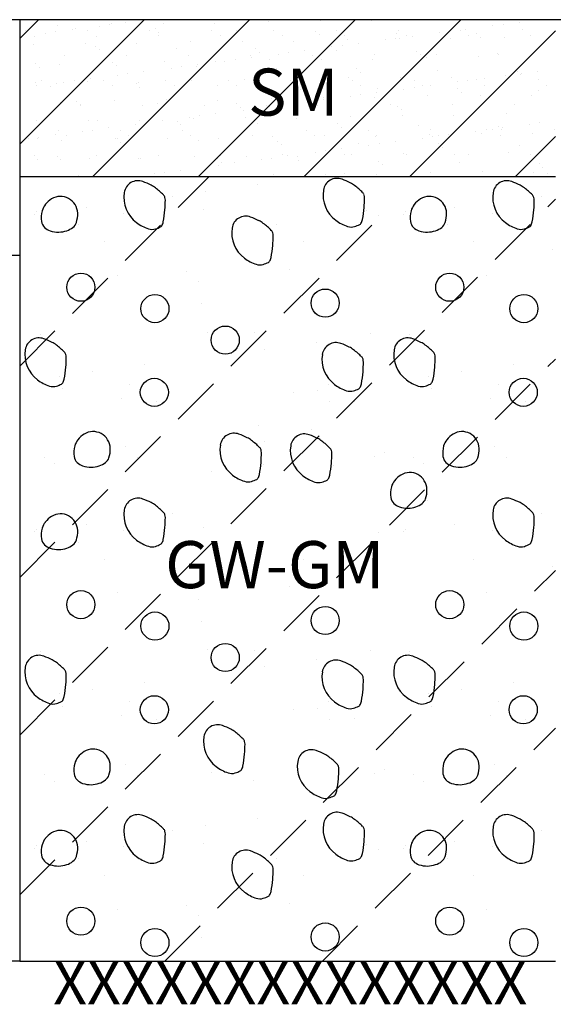
# Model space of a CAD drawing. Units: millimetres. Extents: x -415 to 61186, y -2992 to 1001.
# Drawn here: x 23852 to 23886, y -1549 to -1487 of the extents above; entities that cross this region are included whole.
import ezdxf
from ezdxf.enums import TextEntityAlignment as Align

# ---------------------------------------------------------------- set-up
doc = ezdxf.new("R2010")
doc.units = ezdxf.units.MM
doc.linetypes.add('HIDDEN2', pattern=[4.7625, 3.175, -1.5875])
for name, color, linetype in [('ARCILLASLIMOS', 30, 'Continuous'), ('ARENAS', 8, 'Continuous'), ('LIN', 251, 'Continuous'), ('LPERF', 251, 'Continuous'), ('TEX-PERF', 7, 'Continuous')]:
    doc.layers.add(name, color=color, linetype=linetype)
doc.layers.add('TEXTO', color=7, linetype='Continuous', lineweight=15)
doc.styles.add('ROMANS', font='ROMANS.shx')
doc.styles.add('SWISS', font='swiss.ttf')

msp = doc.modelspace()

# ---------------------------------------------------------------- hatches: boundary and pattern name
at = {"layer": 'ARCILLASLIMOS', "linetype": 'HIDDEN2'}
h = msp.add_hatch(dxfattribs=at)
h.set_pattern_fill('ANSI31,_I', color=30, scale=1.5, style=2)
h.set_pattern_definition([(45, (2036.871, 0.509), (-3.367596, 3.367596), [])])
h.paths.add_polyline_path([(23863.241, -1532.592), (23879.598, -1532.592), (23879.598, -1528.092), (23863.241, -1528.092)], flags=24)
h.paths.add_polyline_path([(23852.403, -1496.532), (23886.555, -1496.532), (23886.555, -1486.532), (23852.403, -1486.532)])
at = {"layer": 'ARENAS'}
h = msp.add_hatch(dxfattribs=at)
h.set_pattern_fill('AR-SAND', color=256, scale=0.05, style=0)
h.set_pattern_definition([(37.5, (2036.8712, 0.509), (-0.08000156, 2.44706619), [0, -1.9304, 0, -2.159, 0, -2.06375]), (7.5, (2036.8712, 0.509), (2.2476164, 3.5841255), [0, -1.0414, 0, -1.7399, 0, -0.66675]), (327.5, (2035.309, 0.509), (3.95496185, 0.00718592), [0, -0.635, 0, -2.286, 0, -2.9845]), (317.5, (2035.309, 0.509), (3.81778226, 1.1146466), [0, -0.3175, 0, -1.4986, 0, -1.7145])])
h.paths.add_polyline_path([(23852.403, -1496.532), (23886.555, -1496.532), (23886.555, -1486.532), (23852.403, -1486.532)])

# ---------------------------------------------------------------- linework, layer by layer
at = {"color": 30, "linetype": 'HIDDEN2'}
for p, q in [((23852.403, -1508.614), (23864.485, -1496.532)), ((23852.403, -1532.132), (23886.555, -1497.98)), ((23852.403, -1522.084), (23875.921, -1498.566)), ((23852.403, -1542.315), (23886.555, -1508.163)), ((23861.656, -1546.532), (23886.555, -1521.633)), ((23871.704, -1546.532), (23886.555, -1531.681))]:
    msp.add_line(p, q, dxfattribs=at)
at = {"color": 0}
for centre in [(23856.304, -1503.583), (23879.822, -1503.583), (23861.026, -1504.946), (23871.88, -1504.593), (23884.545, -1504.946), (23865.509, -1506.95), (23860.99, -1510.281), (23884.508, -1510.281), (23856.304, -1523.813), (23879.822, -1523.813), (23871.88, -1524.823), (23861.026, -1525.177), (23884.545, -1525.177), (23865.509, -1527.181), (23860.99, -1530.512), (23884.508, -1530.512), (23856.304, -1543.983), (23879.822, -1543.983), (23871.88, -1544.993), (23861.026, -1545.347), (23884.545, -1545.347)]:
    msp.add_circle(centre, 0.896, dxfattribs=at)
for centre, radius, start, end in [((23859.945, -1497.682), 0.887, 69.58596, 171.24749), ((23858.378, -1501.892), 5.379, 63.45182, 69.58596), ((23860.009, -1498.628), 1.731, 52.6262, 63.45182), ((23857.952, -1501.32), 5.119, 45.0211, 52.6262), ((23872.644, -1497.53), 0.887, 69.58596, 171.24749), ((23871.078, -1501.74), 5.379, 63.45182, 69.58596), ((23872.708, -1498.476), 1.731, 52.6262, 63.45182), ((23870.651, -1501.169), 5.119, 45.0211, 52.6262), ((23883.463, -1497.682), 0.887, 69.58596, 171.24749), ((23881.896, -1501.892), 5.379, 63.45182, 69.58596), ((23883.527, -1498.628), 1.731, 52.6262, 63.45182), ((23881.47, -1501.32), 5.119, 45.0211, 52.6262), ((23855.008, -1498.864), 1.069, 61.40732, 122.05907), ((23861.057, -1497.853), 2.012, 171.24749, 233.20412), ((23861.311, -1497.959), 0.366, 16.31826, 45.0211), ((23861.055, -1498.034), 0.634, 360, 16.31826), ((23873.757, -1497.702), 2.012, 171.24749, 233.20412), ((23874.011, -1497.807), 0.366, 16.31826, 45.0211), ((23873.754, -1497.883), 0.634, 360, 16.31826), ((23866.693, -1497.883), 7.695, 355.33147, 0), ((23878.526, -1498.864), 1.069, 61.40732, 122.05907), ((23884.575, -1497.853), 2.012, 171.24749, 233.20412), ((23884.829, -1497.959), 0.366, 16.31826, 45.0211), ((23884.573, -1498.034), 0.634, 360, 16.31826), ((23854.895, -1499.002), 1.097, 141.31961, 164.69037), ((23855.294, -1499.322), 1.609, 122.05907, 141.31961), ((23854.986, -1498.906), 1.116, 2.17653, 61.40732), ((23853.994, -1498.034), 7.695, 355.33147, 0), ((23867.742, -1497.968), 6.643, 348.68194, 355.33147), ((23878.414, -1499.002), 1.097, 141.31961, 164.69037), ((23878.813, -1499.322), 1.609, 122.05907, 141.31961), ((23878.504, -1498.906), 1.116, 2.17653, 61.40732), ((23877.512, -1498.034), 7.695, 355.33147, 0), ((23855.434, -1499.15), 1.656, 164.69037, 188.13602), ((23854.415, -1498.927), 1.687, 341.55239, 2.17653), ((23855.042, -1498.119), 6.643, 348.68194, 355.33147), ((23866.819, -1499.943), 0.887, 69.58596, 171.24749), ((23865.252, -1504.153), 5.379, 63.45182, 69.58596), ((23878.952, -1499.15), 1.656, 164.69037, 188.13602), ((23877.933, -1498.927), 1.687, 341.55239, 2.17653), ((23878.56, -1498.119), 6.643, 348.68194, 355.33147), ((23854.464, -1499.288), 0.676, 188.13602, 225.22611), ((23854.629, -1499.122), 0.91, 225.22611, 251.57771), ((23854.979, -1498.721), 1.33, 288.42227, 308.07118), ((23855.397, -1499.255), 0.652, 308.07118, 341.55239), ((23861.458, -1497.316), 2.682, 233.20412, 251.57771), ((23860.434, -1497.832), 2.129, 287.08404, 296.54818), ((23861.302, -1499.569), 0.187, 296.54818, 328.89143), ((23860.814, -1499.275), 0.757, 328.89143, 348.68194), ((23866.883, -1500.889), 1.731, 52.6262, 63.45182), ((23864.826, -1503.582), 5.119, 45.0211, 52.6262), ((23874.158, -1497.165), 2.682, 233.20412, 251.57771), ((23873.543, -1499.012), 0.735, 251.57771, 287.08404), ((23873.133, -1497.681), 2.129, 287.08404, 296.54818), ((23874.001, -1499.418), 0.187, 296.54818, 328.89143), ((23873.513, -1499.123), 0.757, 328.89143, 348.68194), ((23877.982, -1499.288), 0.676, 188.13602, 225.22611), ((23878.147, -1499.122), 0.91, 225.22611, 251.57771), ((23878.497, -1498.721), 1.33, 288.42227, 308.07118), ((23878.915, -1499.255), 0.652, 308.07118, 341.55239), ((23884.977, -1497.316), 2.682, 233.20412, 251.57771), ((23883.952, -1497.832), 2.129, 287.08404, 296.54818), ((23884.82, -1499.569), 0.187, 296.54818, 328.89143), ((23884.332, -1499.275), 0.757, 328.89143, 348.68194), ((23854.863, -1498.42), 1.651, 251.57771, 271.06395), ((23854.862, -1498.37), 1.7, 271.06395, 288.42227), ((23860.843, -1499.164), 0.735, 251.57771, 287.08404), ((23867.932, -1500.115), 2.012, 171.24749, 233.20412), ((23868.186, -1500.22), 0.366, 16.31826, 45.0211), ((23867.929, -1500.296), 0.634, 0, 16.31826), ((23860.868, -1500.296), 7.695, 355.33147, 360), ((23878.381, -1498.42), 1.651, 251.57771, 271.06395), ((23878.38, -1498.37), 1.7, 271.06395, 288.42227), ((23884.361, -1499.164), 0.735, 251.57771, 287.08404), ((23861.917, -1500.381), 6.643, 348.68194, 355.33147), ((23868.333, -1499.578), 2.682, 233.20412, 251.57771), ((23867.718, -1501.425), 0.735, 251.57771, 287.08404), ((23867.308, -1500.094), 2.129, 287.08404, 296.54818), ((23868.176, -1501.831), 0.187, 296.54818, 328.89143), ((23867.688, -1501.536), 0.757, 328.89143, 348.68194), ((23853.631, -1507.699), 0.887, 69.58596, 171.24749), ((23852.065, -1511.909), 5.379, 63.45182, 69.58596), ((23853.695, -1508.645), 1.731, 52.6262, 63.45182), ((23851.638, -1511.338), 5.119, 45.0211, 52.6262), ((23872.574, -1507.998), 0.887, 69.58596, 171.24749), ((23871.008, -1512.208), 5.379, 63.45182, 69.58596), ((23877.15, -1507.699), 0.887, 69.58596, 171.24749), ((23875.583, -1511.909), 5.379, 63.45182, 69.58596), ((23877.213, -1508.645), 1.731, 52.6262, 63.45182), ((23875.157, -1511.338), 5.119, 45.0211, 52.6262), ((23854.744, -1507.87), 2.012, 171.24749, 233.20412), ((23854.998, -1507.976), 0.366, 16.31826, 45.0211), ((23854.741, -1508.051), 0.634, 360, 16.31826), ((23873.687, -1508.17), 2.012, 171.24749, 233.20412), ((23872.638, -1508.944), 1.731, 52.6262, 63.45182), ((23870.582, -1511.637), 5.119, 45.0211, 52.6262), ((23878.262, -1507.87), 2.012, 171.24749, 233.20412), ((23878.516, -1507.976), 0.366, 16.31826, 45.0211), ((23878.259, -1508.051), 0.634, 360, 16.31826), ((23847.68, -1508.051), 7.695, 355.33147, 0), ((23873.941, -1508.275), 0.366, 16.31826, 45.0211), ((23873.684, -1508.35), 0.634, 360, 16.31826), ((23866.623, -1508.35), 7.695, 355.33147, 0), ((23871.198, -1508.051), 7.695, 355.33147, 0), ((23848.729, -1508.137), 6.643, 348.68194, 355.33147), ((23867.672, -1508.436), 6.643, 348.68194, 355.33147), ((23872.247, -1508.137), 6.643, 348.68194, 355.33147), ((23855.145, -1507.334), 2.682, 233.20412, 251.57771), ((23854.12, -1507.849), 2.129, 287.08404, 296.54818), ((23854.988, -1509.586), 0.187, 296.54818, 328.89143), ((23854.5, -1509.292), 0.757, 328.89143, 348.68194), ((23874.088, -1507.633), 2.682, 233.20412, 251.57771), ((23873.444, -1509.591), 0.757, 328.89143, 348.68194), ((23878.663, -1507.334), 2.682, 233.20412, 251.57771), ((23877.639, -1507.849), 2.129, 287.08404, 296.54818), ((23878.506, -1509.586), 0.187, 296.54818, 328.89143), ((23878.019, -1509.292), 0.757, 328.89143, 348.68194), ((23854.53, -1509.181), 0.735, 251.57771, 287.08404), ((23873.473, -1509.48), 0.735, 251.57771, 287.08404), ((23873.063, -1508.149), 2.129, 287.08404, 296.54818), ((23873.931, -1509.886), 0.187, 296.54818, 328.89143), ((23878.048, -1509.181), 0.735, 251.57771, 287.08404), ((23857.37, -1514.308), 1.609, 122.05907, 141.31961), ((23857.084, -1513.85), 1.069, 61.40732, 122.05907), ((23857.062, -1513.892), 1.116, 2.17653, 61.40732), ((23866.071, -1513.774), 0.887, 69.58596, 171.24749), ((23864.505, -1517.984), 5.379, 63.45182, 69.58596), ((23870.556, -1513.819), 0.887, 69.58596, 171.24749), ((23880.889, -1514.308), 1.609, 122.05907, 141.31961), ((23880.602, -1513.85), 1.069, 61.40732, 122.05907), ((23880.58, -1513.892), 1.116, 2.17653, 61.40732), ((23856.971, -1513.988), 1.097, 141.31961, 164.69037), ((23866.135, -1514.72), 1.731, 52.6262, 63.45182), ((23864.078, -1517.412), 5.119, 45.0211, 52.6262), ((23868.99, -1518.029), 5.379, 63.45182, 69.58596), ((23870.62, -1514.765), 1.731, 52.6262, 63.45182), ((23868.563, -1517.458), 5.119, 45.0211, 52.6262), ((23880.49, -1513.988), 1.097, 141.31961, 164.69037), ((23857.51, -1514.136), 1.656, 164.69037, 188.13602), ((23856.491, -1513.913), 1.687, 341.55239, 2.17653), ((23867.184, -1513.945), 2.012, 171.24749, 233.20412), ((23867.438, -1514.051), 0.366, 16.31826, 45.0211), ((23867.181, -1514.126), 0.634, 0, 16.31826), ((23860.12, -1514.126), 7.695, 355.33147, 360), ((23871.669, -1513.99), 2.012, 171.24749, 233.20412), ((23871.923, -1514.096), 0.366, 16.31826, 45.0211), ((23871.666, -1514.171), 0.634, 360, 16.31826), ((23864.605, -1514.171), 7.695, 355.33147, 0), ((23881.028, -1514.136), 1.656, 164.69037, 188.13602), ((23880.009, -1513.913), 1.687, 341.55239, 2.17653), ((23856.54, -1514.274), 0.676, 188.13602, 225.22611), ((23856.705, -1514.108), 0.91, 225.22611, 251.57771), ((23857.055, -1513.707), 1.33, 288.42227, 308.07118), ((23857.473, -1514.241), 0.652, 308.07118, 341.55239), ((23861.169, -1514.211), 6.643, 348.68194, 355.33147), ((23865.654, -1514.257), 6.643, 348.68194, 355.33147), ((23880.058, -1514.274), 0.676, 188.13602, 225.22611), ((23880.223, -1514.108), 0.91, 225.22611, 251.57771), ((23880.573, -1513.707), 1.33, 288.42227, 308.07118), ((23880.991, -1514.241), 0.652, 308.07118, 341.55239), ((23856.939, -1513.406), 1.651, 251.57771, 271.06395), ((23856.938, -1513.356), 1.7, 271.06395, 288.42227), ((23877.275, -1516.462), 1.069, 61.40732, 122.05907), ((23880.457, -1513.406), 1.651, 251.57771, 271.06395), ((23880.456, -1513.356), 1.7, 271.06395, 288.42227), ((23867.585, -1513.408), 2.682, 233.20412, 251.57771), ((23866.97, -1515.256), 0.735, 251.57771, 287.08404), ((23866.56, -1513.924), 2.129, 287.08404, 296.54818), ((23867.428, -1515.661), 0.187, 296.54818, 328.89143), ((23866.94, -1515.367), 0.757, 328.89143, 348.68194), ((23872.07, -1513.454), 2.682, 233.20412, 251.57771), ((23871.455, -1515.301), 0.735, 251.57771, 287.08404), ((23871.045, -1513.97), 2.129, 287.08404, 296.54818), ((23871.913, -1515.707), 0.187, 296.54818, 328.89143), ((23871.425, -1515.412), 0.757, 328.89143, 348.68194), ((23877.162, -1516.6), 1.097, 141.31961, 164.69037), ((23877.561, -1516.919), 1.609, 122.05907, 141.31961), ((23877.252, -1516.503), 1.116, 2.17653, 61.40732), ((23877.701, -1516.747), 1.656, 164.69037, 188.13602), ((23876.681, -1516.525), 1.687, 341.55239, 2.17653), ((23859.945, -1517.912), 0.887, 69.58596, 171.24749), ((23858.378, -1522.122), 5.379, 63.45182, 69.58596), ((23860.009, -1518.858), 1.731, 52.6262, 63.45182), ((23876.73, -1516.886), 0.676, 188.13602, 225.22611), ((23877.664, -1516.852), 0.652, 308.07118, 341.55239), ((23883.463, -1517.912), 0.887, 69.58596, 171.24749), ((23881.896, -1522.122), 5.379, 63.45182, 69.58596), ((23883.527, -1518.858), 1.731, 52.6262, 63.45182), ((23861.057, -1518.083), 2.012, 171.24749, 233.20412), ((23857.952, -1521.551), 5.119, 45.0211, 52.6262), ((23861.311, -1518.189), 0.366, 16.31826, 45.0211), ((23876.895, -1516.72), 0.91, 225.22611, 251.57771), ((23877.129, -1516.017), 1.651, 251.57771, 271.06395), ((23877.128, -1515.967), 1.7, 271.06395, 288.42227), ((23877.245, -1516.319), 1.33, 288.42227, 308.07118), ((23884.575, -1518.083), 2.012, 171.24749, 233.20412), ((23881.47, -1521.551), 5.119, 45.0211, 52.6262), ((23884.829, -1518.189), 0.366, 16.31826, 45.0211), ((23854.895, -1519.233), 1.097, 141.31961, 164.69037), ((23855.294, -1519.552), 1.609, 122.05907, 141.31961), ((23855.008, -1519.095), 1.069, 61.40732, 122.05907), ((23854.986, -1519.136), 1.116, 2.17653, 61.40732), ((23861.055, -1518.264), 0.634, 360, 16.31826), ((23853.994, -1518.264), 7.695, 355.33147, 0), ((23884.573, -1518.264), 0.634, 360, 16.31826), ((23877.512, -1518.264), 7.695, 355.33147, 0), ((23855.434, -1519.38), 1.656, 164.69037, 188.13602), ((23854.415, -1519.158), 1.687, 341.55239, 2.17653), ((23855.042, -1518.35), 6.643, 348.68194, 355.33147), ((23878.56, -1518.35), 6.643, 348.68194, 355.33147), ((23854.464, -1519.519), 0.676, 188.13602, 225.22611), ((23855.397, -1519.486), 0.652, 308.07118, 341.55239), ((23861.458, -1517.547), 2.682, 233.20412, 251.57771), ((23860.814, -1519.505), 0.757, 328.89143, 348.68194), ((23884.977, -1517.547), 2.682, 233.20412, 251.57771), ((23884.332, -1519.505), 0.757, 328.89143, 348.68194), ((23854.629, -1519.353), 0.91, 225.22611, 251.57771), ((23854.863, -1518.65), 1.651, 251.57771, 271.06395), ((23854.862, -1518.6), 1.7, 271.06395, 288.42227), ((23854.979, -1518.952), 1.33, 288.42227, 308.07118), ((23860.843, -1519.394), 0.735, 251.57771, 287.08404), ((23860.434, -1518.063), 2.129, 287.08404, 296.54818), ((23861.302, -1519.8), 0.187, 296.54818, 328.89143), ((23884.361, -1519.394), 0.735, 251.57771, 287.08404), ((23883.952, -1518.063), 2.129, 287.08404, 296.54818), ((23884.82, -1519.8), 0.187, 296.54818, 328.89143), ((23853.631, -1527.929), 0.887, 69.58596, 171.24749), ((23852.065, -1532.139), 5.379, 63.45182, 69.58596), ((23853.695, -1528.876), 1.731, 52.6262, 63.45182), ((23872.574, -1528.229), 0.887, 69.58596, 171.24749), ((23877.15, -1527.929), 0.887, 69.58596, 171.24749), ((23875.583, -1532.139), 5.379, 63.45182, 69.58596), ((23877.213, -1528.876), 1.731, 52.6262, 63.45182), ((23854.744, -1528.101), 2.012, 171.24749, 233.20412), ((23851.638, -1531.568), 5.119, 45.0211, 52.6262), ((23854.998, -1528.206), 0.366, 16.31826, 45.0211), ((23871.008, -1532.439), 5.379, 63.45182, 69.58596), ((23872.638, -1529.175), 1.731, 52.6262, 63.45182), ((23870.582, -1531.868), 5.119, 45.0211, 52.6262), ((23878.262, -1528.101), 2.012, 171.24749, 233.20412), ((23875.157, -1531.568), 5.119, 45.0211, 52.6262), ((23878.516, -1528.206), 0.366, 16.31826, 45.0211), ((23854.741, -1528.282), 0.634, 360, 16.31826), ((23847.68, -1528.282), 7.695, 355.33147, 0), ((23873.687, -1528.4), 2.012, 171.24749, 233.20412), ((23873.941, -1528.506), 0.366, 16.31826, 45.0211), ((23873.684, -1528.581), 0.634, 360, 16.31826), ((23866.623, -1528.581), 7.695, 355.33147, 0), ((23878.259, -1528.282), 0.634, 360, 16.31826), ((23871.198, -1528.282), 7.695, 355.33147, 0), ((23848.729, -1528.367), 6.643, 348.68194, 355.33147), ((23867.672, -1528.667), 6.643, 348.68194, 355.33147), ((23872.247, -1528.367), 6.643, 348.68194, 355.33147), ((23855.145, -1527.564), 2.682, 233.20412, 251.57771), ((23854.5, -1529.522), 0.757, 328.89143, 348.68194), ((23878.663, -1527.564), 2.682, 233.20412, 251.57771), ((23878.019, -1529.522), 0.757, 328.89143, 348.68194), ((23854.53, -1529.411), 0.735, 251.57771, 287.08404), ((23854.12, -1528.08), 2.129, 287.08404, 296.54818), ((23854.988, -1529.817), 0.187, 296.54818, 328.89143), ((23874.088, -1527.864), 2.682, 233.20412, 251.57771), ((23873.473, -1529.711), 0.735, 251.57771, 287.08404), ((23873.063, -1528.379), 2.129, 287.08404, 296.54818), ((23873.931, -1530.116), 0.187, 296.54818, 328.89143), ((23873.444, -1529.822), 0.757, 328.89143, 348.68194), ((23878.048, -1529.411), 0.735, 251.57771, 287.08404), ((23877.639, -1528.08), 2.129, 287.08404, 296.54818), ((23878.506, -1529.817), 0.187, 296.54818, 328.89143), ((23865.024, -1532.355), 0.887, 69.58596, 171.24749), ((23863.457, -1536.565), 5.379, 63.45182, 69.58596), ((23865.088, -1533.301), 1.731, 52.6262, 63.45182), ((23866.136, -1532.526), 2.012, 171.24749, 233.20412), ((23863.031, -1535.994), 5.119, 45.0211, 52.6262), ((23866.39, -1532.632), 0.366, 16.31826, 45.0211), ((23857.084, -1534.081), 1.069, 61.40732, 122.05907), ((23866.134, -1532.707), 0.634, 360, 16.31826), ((23859.073, -1532.707), 7.695, 355.33147, 0), ((23880.602, -1534.081), 1.069, 61.40732, 122.05907), ((23856.971, -1534.219), 1.097, 141.31961, 164.69037), ((23857.37, -1534.538), 1.609, 122.05907, 141.31961), ((23857.062, -1534.122), 1.116, 2.17653, 61.40732), ((23860.121, -1532.793), 6.643, 348.68194, 355.33147), ((23871.003, -1533.943), 0.887, 69.58596, 171.24749), ((23869.436, -1538.153), 5.379, 63.45182, 69.58596), ((23871.067, -1534.889), 1.731, 52.6262, 63.45182), ((23869.01, -1537.582), 5.119, 45.0211, 52.6262), ((23880.49, -1534.219), 1.097, 141.31961, 164.69037), ((23880.889, -1534.538), 1.609, 122.05907, 141.31961), ((23880.58, -1534.122), 1.116, 2.17653, 61.40732), ((23857.51, -1534.366), 1.656, 164.69037, 188.13602), ((23856.491, -1534.144), 1.687, 341.55239, 2.17653), ((23866.538, -1531.99), 2.682, 233.20412, 251.57771), ((23865.893, -1533.948), 0.757, 328.89143, 348.68194), ((23872.115, -1534.114), 2.012, 171.24749, 233.20412), ((23872.369, -1534.22), 0.366, 16.31826, 45.0211), ((23872.113, -1534.295), 0.634, 0, 16.31826), ((23881.028, -1534.366), 1.656, 164.69037, 188.13602), ((23880.009, -1534.144), 1.687, 341.55239, 2.17653), ((23856.54, -1534.505), 0.676, 188.13602, 225.22611), ((23857.473, -1534.472), 0.652, 308.07118, 341.55239), ((23865.922, -1533.837), 0.735, 251.57771, 287.08404), ((23865.513, -1532.505), 2.129, 287.08404, 296.54818), ((23866.381, -1534.242), 0.187, 296.54818, 328.89143), ((23865.052, -1534.295), 7.695, 355.33147, 360), ((23880.058, -1534.505), 0.676, 188.13602, 225.22611), ((23880.991, -1534.472), 0.652, 308.07118, 341.55239), ((23856.705, -1534.339), 0.91, 225.22611, 251.57771), ((23856.939, -1533.636), 1.651, 251.57771, 271.06395), ((23856.938, -1533.586), 1.7, 271.06395, 288.42227), ((23857.055, -1533.938), 1.33, 288.42227, 308.07118), ((23866.1, -1534.381), 6.643, 348.68194, 355.33147), ((23880.223, -1534.339), 0.91, 225.22611, 251.57771), ((23880.457, -1533.636), 1.651, 251.57771, 271.06395), ((23880.456, -1533.586), 1.7, 271.06395, 288.42227), ((23880.573, -1533.938), 1.33, 288.42227, 308.07118), ((23872.516, -1533.578), 2.682, 233.20412, 251.57771), ((23871.901, -1535.425), 0.735, 251.57771, 287.08404), ((23871.492, -1534.093), 2.129, 287.08404, 296.54818), ((23872.36, -1535.83), 0.187, 296.54818, 328.89143), ((23871.872, -1535.536), 0.757, 328.89143, 348.68194), ((23859.945, -1538.082), 0.887, 69.58596, 171.24749), ((23858.378, -1542.292), 5.379, 63.45182, 69.58596), ((23872.644, -1537.931), 0.887, 69.58596, 171.24749), ((23871.078, -1542.141), 5.379, 63.45182, 69.58596), ((23872.708, -1538.877), 1.731, 52.6262, 63.45182), ((23883.463, -1538.082), 0.887, 69.58596, 171.24749), ((23881.896, -1542.292), 5.379, 63.45182, 69.58596), ((23861.057, -1538.254), 2.012, 171.24749, 233.20412), ((23860.009, -1539.028), 1.731, 52.6262, 63.45182), ((23857.952, -1541.721), 5.119, 45.0211, 52.6262), ((23873.757, -1538.102), 2.012, 171.24749, 233.20412), ((23870.651, -1541.57), 5.119, 45.0211, 52.6262), ((23874.011, -1538.208), 0.366, 16.31826, 45.0211), ((23884.575, -1538.254), 2.012, 171.24749, 233.20412), ((23883.527, -1539.028), 1.731, 52.6262, 63.45182), ((23881.47, -1541.721), 5.119, 45.0211, 52.6262), ((23855.294, -1539.723), 1.609, 122.05907, 141.31961), ((23855.008, -1539.265), 1.069, 61.40732, 122.05907), ((23854.986, -1539.306), 1.116, 2.17653, 61.40732), ((23861.311, -1538.359), 0.366, 16.31826, 45.0211), ((23861.055, -1538.435), 0.634, 360, 16.31826), ((23853.994, -1538.435), 7.695, 355.33147, 0), ((23873.754, -1538.283), 0.634, 360, 16.31826), ((23866.693, -1538.283), 7.695, 355.33147, 0), ((23878.813, -1539.723), 1.609, 122.05907, 141.31961), ((23878.526, -1539.265), 1.069, 61.40732, 122.05907), ((23878.504, -1539.306), 1.116, 2.17653, 61.40732), ((23884.829, -1538.359), 0.366, 16.31826, 45.0211), ((23884.573, -1538.435), 0.634, 360, 16.31826), ((23877.512, -1538.435), 7.695, 355.33147, 0), ((23855.434, -1539.551), 1.656, 164.69037, 188.13602), ((23854.895, -1539.403), 1.097, 141.31961, 164.69037), ((23854.415, -1539.328), 1.687, 341.55239, 2.17653), ((23855.042, -1538.52), 6.643, 348.68194, 355.33147), ((23867.742, -1538.369), 6.643, 348.68194, 355.33147), ((23878.952, -1539.551), 1.656, 164.69037, 188.13602), ((23878.414, -1539.403), 1.097, 141.31961, 164.69037), ((23877.933, -1539.328), 1.687, 341.55239, 2.17653), ((23878.56, -1538.52), 6.643, 348.68194, 355.33147), ((23854.464, -1539.689), 0.676, 188.13602, 225.22611), ((23855.397, -1539.656), 0.652, 308.07118, 341.55239), ((23861.458, -1537.717), 2.682, 233.20412, 251.57771), ((23860.814, -1539.675), 0.757, 328.89143, 348.68194), ((23866.819, -1540.344), 0.887, 69.58596, 171.24749), ((23865.252, -1544.554), 5.379, 63.45182, 69.58596), ((23866.883, -1541.29), 1.731, 52.6262, 63.45182), ((23864.826, -1543.983), 5.119, 45.0211, 52.6262), ((23874.158, -1537.566), 2.682, 233.20412, 251.57771), ((23874.001, -1539.818), 0.187, 296.54818, 328.89143), ((23873.513, -1539.524), 0.757, 328.89143, 348.68194), ((23877.982, -1539.689), 0.676, 188.13602, 225.22611), ((23878.915, -1539.656), 0.652, 308.07118, 341.55239), ((23884.977, -1537.717), 2.682, 233.20412, 251.57771), ((23884.332, -1539.675), 0.757, 328.89143, 348.68194), ((23854.629, -1539.523), 0.91, 225.22611, 251.57771), ((23854.863, -1538.82), 1.651, 251.57771, 271.06395), ((23854.862, -1538.771), 1.7, 271.06395, 288.42227), ((23854.979, -1539.122), 1.33, 288.42227, 308.07118), ((23860.843, -1539.564), 0.735, 251.57771, 287.08404), ((23860.434, -1538.233), 2.129, 287.08404, 296.54818), ((23861.302, -1539.97), 0.187, 296.54818, 328.89143), ((23867.932, -1540.515), 2.012, 171.24749, 233.20412), ((23868.186, -1540.621), 0.366, 16.31826, 45.0211), ((23867.929, -1540.696), 0.634, 0, 16.31826), ((23873.543, -1539.413), 0.735, 251.57771, 287.08404), ((23873.133, -1538.081), 2.129, 287.08404, 296.54818), ((23878.147, -1539.523), 0.91, 225.22611, 251.57771), ((23878.381, -1538.82), 1.651, 251.57771, 271.06395), ((23878.38, -1538.771), 1.7, 271.06395, 288.42227), ((23878.497, -1539.122), 1.33, 288.42227, 308.07118), ((23884.361, -1539.564), 0.735, 251.57771, 287.08404), ((23883.952, -1538.233), 2.129, 287.08404, 296.54818), ((23884.82, -1539.97), 0.187, 296.54818, 328.89143), ((23860.868, -1540.696), 7.695, 355.33147, 360), ((23861.917, -1540.782), 6.643, 348.68194, 355.33147), ((23868.333, -1539.979), 2.682, 233.20412, 251.57771), ((23867.308, -1540.494), 2.129, 287.08404, 296.54818), ((23868.176, -1542.232), 0.187, 296.54818, 328.89143), ((23867.688, -1541.937), 0.757, 328.89143, 348.68194), ((23867.718, -1541.826), 0.735, 251.57771, 287.08404)]:
    msp.add_arc(centre, radius, start, end, dxfattribs=at)
at = {"layer": 'ARENAS'}
for p, q in [((23873.09, -1496.338), (23873.09, -1496.338)), ((23867.57, -1497.065), (23867.57, -1497.065)), ((23862.151, -1497.778), (23862.151, -1497.778)), ((23864.266, -1497.5), (23864.266, -1497.5)), ((23885.669, -1497.778), (23885.669, -1497.778)), ((23856.631, -1498.505), (23856.631, -1498.505)), ((23880.149, -1498.505), (23880.149, -1498.505)), ((23853.327, -1498.94), (23853.327, -1498.94)), ((23853.493, -1498.769), (23853.493, -1498.769)), ((23859.022, -1498.852), (23859.022, -1498.852)), ((23864.131, -1498.633), (23864.131, -1498.633)), ((23874.527, -1498.683), (23874.527, -1498.683)), ((23875.284, -1498.992), (23875.284, -1498.992)), ((23876.845, -1498.94), (23876.845, -1498.94)), ((23877.011, -1498.769), (23877.011, -1498.769)), ((23882.54, -1498.852), (23882.54, -1498.852)), ((23856.128, -1499.605), (23856.128, -1499.605)), ((23868.784, -1499.582), (23868.784, -1499.582)), ((23879.647, -1499.605), (23879.647, -1499.605)), ((23857.842, -1500.696), (23857.842, -1500.696)), ((23870.498, -1500.673), (23870.498, -1500.673)), ((23881.36, -1500.696), (23881.36, -1500.696)), ((23858.65, -1502.839), (23858.65, -1502.839)), ((23863.067, -1502.559), (23863.067, -1502.559)), ((23869.626, -1502.444), (23869.626, -1502.444)), ((23882.168, -1502.839), (23882.168, -1502.839)), ((23863.816, -1503.245), (23863.816, -1503.245)), ((23864.012, -1504.627), (23864.012, -1504.627)), ((23853.749, -1506.6), (23853.749, -1506.6)), ((23864.387, -1506.464), (23864.387, -1506.464)), ((23867.352, -1506.485), (23867.352, -1506.485)), ((23874.783, -1506.514), (23874.783, -1506.514)), ((23877.267, -1506.6), (23877.267, -1506.6)), ((23871.317, -1507.094), (23871.317, -1507.094)), ((23865.898, -1507.807), (23865.898, -1507.807)), ((23868.013, -1507.529), (23868.013, -1507.529)), ((23860.378, -1508.534), (23860.378, -1508.534)), ((23883.896, -1508.534), (23883.896, -1508.534)), ((23857.074, -1508.969), (23857.074, -1508.969)), ((23880.592, -1508.969), (23880.592, -1508.969)), ((23854.958, -1509.248), (23854.958, -1509.248)), ((23859.411, -1509.781), (23859.411, -1509.781)), ((23872.067, -1509.758), (23872.067, -1509.758)), ((23878.477, -1509.248), (23878.477, -1509.248)), ((23882.929, -1509.781), (23882.929, -1509.781)), ((23855.135, -1510.052), (23855.135, -1510.052)), ((23869.882, -1510.274), (23869.882, -1510.274)), ((23871.397, -1510.191), (23871.397, -1510.191)), ((23878.653, -1510.052), (23878.653, -1510.052)), ((23858.906, -1510.67), (23858.906, -1510.67)), ((23861.124, -1510.873), (23861.124, -1510.873)), ((23872.146, -1510.878), (23872.146, -1510.878)), ((23873.78, -1510.85), (23873.78, -1510.85)), ((23882.424, -1510.67), (23882.424, -1510.67)), ((23884.643, -1510.873), (23884.643, -1510.873)), ((23867.642, -1512.369), (23867.642, -1512.369)), ((23871.002, -1512.627), (23871.002, -1512.627)), ((23868.036, -1513.412), (23868.036, -1513.412)), ((23859.18, -1513.758), (23859.18, -1513.758)), ((23875.682, -1514.118), (23875.682, -1514.118)), ((23882.698, -1513.758), (23882.698, -1513.758)), ((23854.005, -1514.43), (23854.005, -1514.43)), ((23854.638, -1514.826), (23854.638, -1514.826)), ((23859.929, -1514.445), (23859.929, -1514.445)), ((23875.039, -1514.344), (23875.039, -1514.344)), ((23877.523, -1514.43), (23877.523, -1514.43)), ((23878.156, -1514.826), (23878.156, -1514.826)), ((23883.447, -1514.445), (23883.447, -1514.445)), ((23864.614, -1515.296), (23864.614, -1515.296)), ((23867.918, -1514.861), (23867.918, -1514.861)), ((23872.439, -1514.972), (23872.439, -1514.972)), ((23878.395, -1517.202), (23878.395, -1517.202)), ((23862.151, -1518.009), (23862.151, -1518.009)), ((23885.669, -1518.009), (23885.669, -1518.009)), ((23853.327, -1519.171), (23853.327, -1519.171)), ((23853.493, -1519), (23853.493, -1519)), ((23856.631, -1518.736), (23856.631, -1518.736)), ((23859.022, -1519.083), (23859.022, -1519.083)), ((23864.131, -1518.864), (23864.131, -1518.864)), ((23876.845, -1519.171), (23876.845, -1519.171)), ((23877.011, -1519), (23877.011, -1519)), ((23880.149, -1518.736), (23880.149, -1518.736)), ((23882.54, -1519.083), (23882.54, -1519.083)), ((23856.128, -1519.835), (23856.128, -1519.835)), ((23875.284, -1519.222), (23875.284, -1519.222)), ((23857.842, -1520.927), (23857.842, -1520.927)), ((23870.498, -1520.904), (23870.498, -1520.904)), ((23881.36, -1520.927), (23881.36, -1520.927)), ((23863.067, -1522.789), (23863.067, -1522.789)), ((23869.626, -1522.674), (23869.626, -1522.674)), ((23858.65, -1523.07), (23858.65, -1523.07)), ((23863.816, -1523.476), (23863.816, -1523.476)), ((23882.168, -1523.07), (23882.168, -1523.07)), ((23864.012, -1524.857), (23864.012, -1524.857)), ((23864.387, -1526.694), (23864.387, -1526.694)), ((23867.352, -1526.715), (23867.352, -1526.715)), ((23874.783, -1526.744), (23874.783, -1526.744)), ((23853.749, -1526.83), (23853.749, -1526.83)), ((23871.317, -1527.325), (23871.317, -1527.325)), ((23877.267, -1526.83), (23877.267, -1526.83)), ((23868.013, -1527.76), (23868.013, -1527.76)), ((23865.898, -1528.038), (23865.898, -1528.038)), ((23857.074, -1529.2), (23857.074, -1529.2)), ((23860.378, -1528.765), (23860.378, -1528.765)), ((23880.592, -1529.2), (23880.592, -1529.2)), ((23883.896, -1528.765), (23883.896, -1528.765)), ((23854.958, -1529.478), (23854.958, -1529.478)), ((23878.477, -1529.478), (23878.477, -1529.478)), ((23855.135, -1530.282), (23855.135, -1530.282)), ((23859.411, -1530.012), (23859.411, -1530.012)), ((23869.882, -1530.505), (23869.882, -1530.505)), ((23871.397, -1530.422), (23871.397, -1530.422)), ((23872.067, -1529.989), (23872.067, -1529.989)), ((23878.653, -1530.282), (23878.653, -1530.282)), ((23882.929, -1530.012), (23882.929, -1530.012)), ((23858.906, -1530.9), (23858.906, -1530.9)), ((23861.124, -1531.104), (23861.124, -1531.104)), ((23872.146, -1531.108), (23872.146, -1531.108)), ((23873.78, -1531.081), (23873.78, -1531.081)), ((23882.424, -1530.9), (23882.424, -1530.9)), ((23884.643, -1531.104), (23884.643, -1531.104)), ((23859.18, -1533.989), (23859.18, -1533.989)), ((23882.698, -1533.989), (23882.698, -1533.989)), ((23854.005, -1534.661), (23854.005, -1534.661)), ((23859.929, -1534.675), (23859.929, -1534.675)), ((23864.643, -1534.525), (23864.643, -1534.525)), ((23875.039, -1534.575), (23875.039, -1534.575)), ((23875.682, -1534.348), (23875.682, -1534.348)), ((23877.523, -1534.661), (23877.523, -1534.661)), ((23883.447, -1534.675), (23883.447, -1534.675)), ((23854.638, -1535.057), (23854.638, -1535.057)), ((23867.294, -1535.034), (23867.294, -1535.034)), ((23878.156, -1535.057), (23878.156, -1535.057)), ((23864.266, -1537.901), (23864.266, -1537.901)), ((23867.57, -1537.466), (23867.57, -1537.466)), ((23862.151, -1538.179), (23862.151, -1538.179)), ((23885.669, -1538.179), (23885.669, -1538.179)), ((23853.493, -1539.17), (23853.493, -1539.17)), ((23856.631, -1538.906), (23856.631, -1538.906)), ((23859.022, -1539.253), (23859.022, -1539.253)), ((23864.131, -1539.034), (23864.131, -1539.034)), ((23874.527, -1539.084), (23874.527, -1539.084)), ((23877.011, -1539.17), (23877.011, -1539.17)), ((23880.149, -1538.906), (23880.149, -1538.906)), ((23882.54, -1539.253), (23882.54, -1539.253)), ((23853.327, -1539.341), (23853.327, -1539.341)), ((23875.284, -1539.392), (23875.284, -1539.392)), ((23876.845, -1539.341), (23876.845, -1539.341)), ((23856.128, -1540.005), (23856.128, -1540.005)), ((23868.784, -1539.982), (23868.784, -1539.982)), ((23879.647, -1540.005), (23879.647, -1540.005)), ((23857.842, -1541.097), (23857.842, -1541.097)), ((23870.498, -1541.074), (23870.498, -1541.074)), ((23881.36, -1541.097), (23881.36, -1541.097)), ((23863.067, -1542.959), (23863.067, -1542.959)), ((23869.626, -1542.844), (23869.626, -1542.844)), ((23858.65, -1543.24), (23858.65, -1543.24)), ((23863.816, -1543.646), (23863.816, -1543.646)), ((23882.168, -1543.24), (23882.168, -1543.24)), ((23864.012, -1545.028), (23864.012, -1545.028))]:
    msp.add_line(p, q, dxfattribs=at)
at = {"layer": 'ARENAS', "ltscale": 0.75}
for p, q in [((23886.357, -1501.154), (23886.357, -1501.154)), ((23886.357, -1521.385), (23886.357, -1521.385))]:
    msp.add_line(p, q, dxfattribs=at)
at = {"layer": 'LIN'}
for p, q in [((23852.403, -1486.532), (23852.403, -1546.532)), ((23852.403, -1496.532), (23886.555, -1496.532)), ((23818.251, -1501.532), (23852.403, -1501.532)), ((23852.403, -1546.532), (23818.251, -1546.532)), ((23852.403, -1546.532), (23886.555, -1546.532))]:
    msp.add_line(p, q, dxfattribs=at)
at = {"layer": 'LPERF'}
msp.add_lwpolyline([(23989.012, -1486.532), (23305.967, -1486.532)], dxfattribs=at)

# ---------------------------------------------------------------- texts
at = {"layer": 'TEX-PERF', "style": 'ROMANS'}
for s, p in [('SM', (23866.969, -1492.648)), ('GW-GM', (23861.677, -1522.763))]:
    msp.add_text(s, height=3, dxfattribs=at).set_placement(p)
at = {"layer": 'TEXTO', "linetype": 'Continuous', "style": 'SWISS'}
msp.add_text('XXXXXXXXXXXXXX', height=2.76217, dxfattribs=at).set_placement((23869.651, -1549.284), align=Align.CENTER)

doc.saveas('drawing.dxf')
